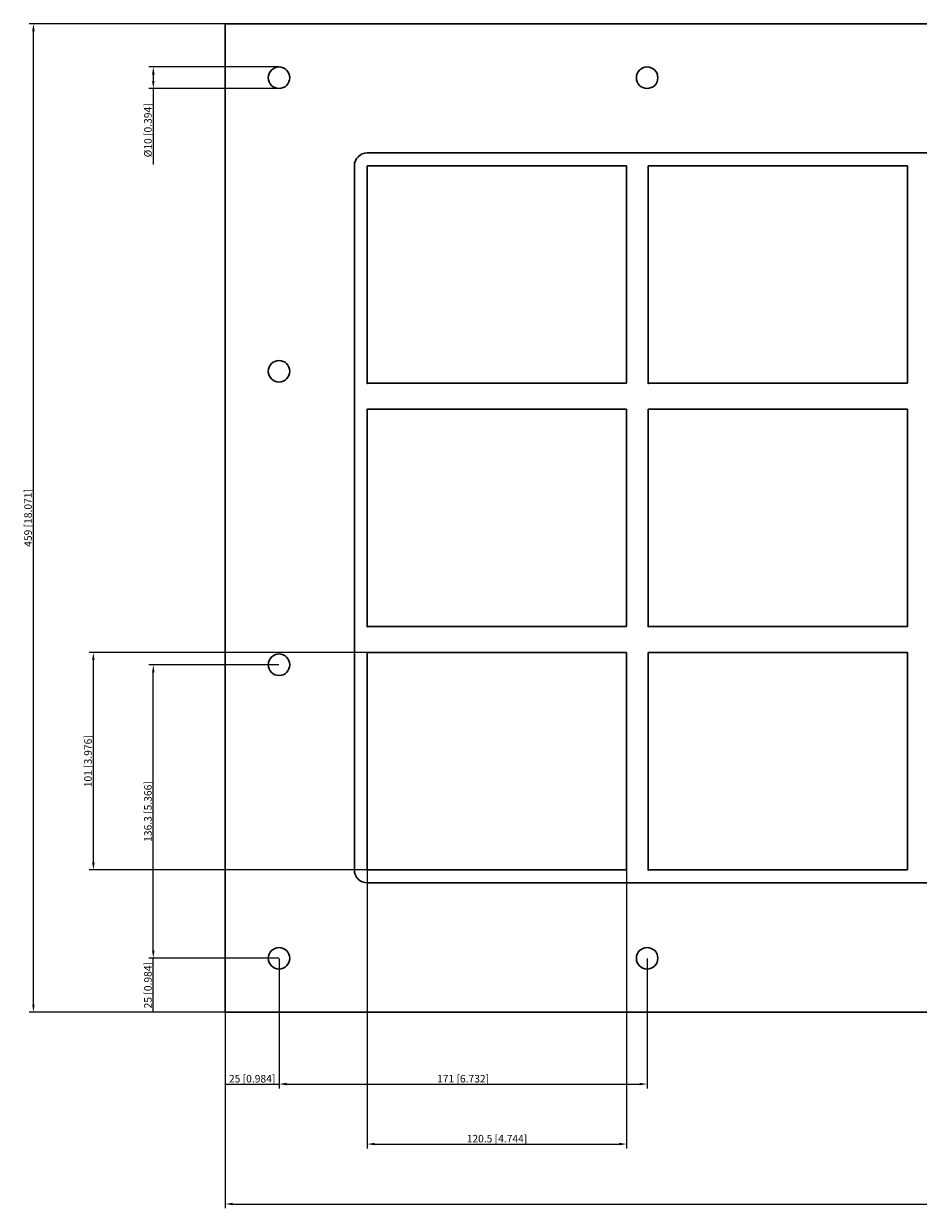
# Model space of a CAD drawing. Units: millimetres. Extents: x -546 to 452, y -321 to 230.
# Drawn here: x -546 to -131, y -321 to 230 of the extents above; entities that cross this region are included whole.
import ezdxf

# ---------------------------------------------------------------- set-up
doc = ezdxf.new("R2010")
doc.units = ezdxf.units.MM
doc.layers.get('0').update_dxf_attribs({"lineweight": 30})
doc.layers.add('DIM', color=3, linetype='Continuous', lineweight=25)

# ---------------------------------------------------------------- blocks, each defined once
blk = doc.blocks.new('info')
blk.add_point((0, 0))
at = {"flags": 1}
for tag, p in [('BRD', (9.47, 2.89, 0)), ('HJD', (9.47, -5.44, 0))]:
    blk.add_attdef(tag, p, '', height=5, dxfattribs=at)
blk = doc.blocks.new('GH2+2+2X6')
for p, q in [((-452.5, -229.5), (-452.5, 229.5)), ((-452.5, 229.5), (452.5, 229.5)), ((386.5, 169.5), (-386.5, 169.5)), ((-392.5, 163.5), (-392.5, -163.5)), ((-392.5, 163.5), (-392.5, -163.5)), ((-386.5, 163.5), (-266, 163.5)), ((-386.5, 62.5), (-386.5, 163.5)), ((-386.5, 163.5), (-386.5, 62.5)), ((-266, 163.5), (-386.5, 163.5)), ((-266, 163.5), (-386.5, 163.5)), ((-386.5, 163.5), (-386.5, 62.5)), ((-266, 163.5), (-266, 62.5)), ((-266, 62.5), (-266, 163.5)), ((-266, 62.5), (-266, 163.5)), ((-256, 163.5), (-135.5, 163.5)), ((-256, 62.5), (-256, 163.5)), ((-256, 163.5), (-135.5, 163.5)), ((-256, 62.5), (-256, 163.5)), ((-135.5, 163.5), (-256, 163.5)), ((-256, 163.5), (-256, 62.5)), ((-135.5, 163.5), (-135.5, 62.5)), ((-135.5, 163.5), (-135.5, 62.5)), ((-135.5, 62.5), (-135.5, 163.5)), ((-266, 62.5), (-386.5, 62.5)), ((-386.5, 62.5), (-266, 62.5)), ((-386.5, 62.5), (-266, 62.5)), ((-135.5, 62.5), (-256, 62.5)), ((-135.5, 62.5), (-256, 62.5)), ((-266, 50.5), (-386.5, 50.5)), ((-386.5, 50.5), (-386.5, -50.5)), ((-266, 50.5), (-386.5, 50.5)), ((-386.5, 50.5), (-386.5, -50.5)), ((-266, 50.5), (-386.5, 50.5)), ((-386.5, 50.5), (-386.5, -50.5)), ((-266, 50.5), (-386.5, 50.5)), ((-386.5, 50.5), (-386.5, -50.5)), ((-266, -50.5), (-266, 50.5)), ((-266, -50.5), (-266, 50.5)), ((-266, -50.5), (-266, 50.5)), ((-266, -50.5), (-266, 50.5)), ((-256, -50.5), (-256, 50.5)), ((-256, 50.5), (-135.5, 50.5)), ((-135.5, 50.5), (-256, 50.5)), ((-256, 50.5), (-256, -50.5)), ((-135.5, 50.5), (-135.5, -50.5)), ((-135.5, -50.5), (-135.5, 50.5)), ((-386.5, -50.5), (-266, -50.5)), ((-386.5, -50.5), (-266, -50.5)), ((-386.5, -50.5), (-266, -50.5)), ((-386.5, -50.5), (-266, -50.5)), ((-135.5, -50.5), (-256, -50.5)), ((-256, -50.5), (-135.5, -50.5)), ((-266, -62.5), (-386.5, -62.5)), ((-386.5, -62.5), (-386.5, -163.5)), ((-266, -62.5), (-386.5, -62.5)), ((-386.5, -62.5), (-386.5, -163.5)), ((-266, -163.5), (-266, -62.5)), ((-266, -163.5), (-266, -62.5)), ((-256, -62.5), (-135.5, -62.5)), ((-256, -163.5), (-256, -62.5)), ((-256, -163.5), (-256, -62.5)), ((-256, -62.5), (-135.5, -62.5)), ((-135.5, -62.5), (-135.5, -163.5)), ((-135.5, -62.5), (-135.5, -163.5)), ((-386.5, -163.5), (-266, -163.5)), ((-386.5, -163.5), (-266, -163.5)), ((-135.5, -163.5), (-256, -163.5)), ((-135.5, -163.5), (-256, -163.5)), ((-386.5, -169.5), (386.5, -169.5)), ((-386.5, -169.5), (386.5, -169.5)), ((452.5, -229.5), (-452.5, -229.5))]:
    blk.add_line(p, q)
for centre in [(-427.5, 204.4), (-256.5, 204.4), (-427.5, 68.1), (-427.5, -68.2), (-427.5, -204.5), (-256.5, -204.5)]:
    blk.add_circle(centre, 5)
for centre, start, end in [((-386.5, 163.5), 90, 180), ((-386.5, 163.5), 90, 180), ((-386.5, -163.5), 180, 270), ((-386.5, -163.5), 180, 270)]:
    blk.add_arc(centre, 6, start, end)
at = {"layer": 'DIM'}
for p, q in [((-452.56, 229.5), (-543.61, 229.5)), ((-541.61, -226), (-541.61, 226)), ((-427.56, 209.4), (-487.92, 209.4)), ((-485.92, 205.9), (-485.92, 202.9)), ((-427.56, 199.4), (-487.92, 199.4)), ((-485.92, 199.4), (-485.92, 164.07)), ((-386.56, -62.5), (-515.76, -62.5)), ((-513.76, -160), (-513.76, -66)), ((-427.56, -68.2), (-487.92, -68.2)), ((-485.92, -201), (-485.92, -71.7)), ((-386.56, -163.5), (-515.76, -163.5)), ((-386.5, -163.56), (-386.5, -292.76)), ((-266, -163.56), (-266, -292.76)), ((-427.56, -204.5), (-487.92, -204.5)), ((-427.56, -204.5), (-487.92, -204.5)), ((-485.92, -229.5), (-485.92, -204.5)), ((-452.5, -204.56), (-452.5, -264.92)), ((-427.5, -204.56), (-427.5, -264.92)), ((-427.5, -204.56), (-427.5, -264.92)), ((-256.5, -204.56), (-256.5, -264.92)), ((-452.56, -229.5), (-543.61, -229.5)), ((-427.56, -229.5), (-487.92, -229.5)), ((-452.5, -229.56), (-452.5, -320.61)), ((-452.5, -262.92), (-427.5, -262.92)), ((-424, -262.92), (-260, -262.92)), ((-383, -290.76), (-269.5, -290.76)), ((-449, -318.61), (449, -318.61))]:
    blk.add_line(p, q, dxfattribs=at)
for points in [[(-542.19, 226), (-541.02, 226), (-541.61, 229.5)], [(-486.5, 205.9), (-485.33, 205.9), (-485.92, 209.4)], [(-486.5, 202.9), (-485.33, 202.9), (-485.92, 199.4)], [(-514.34, -66), (-513.18, -66), (-513.76, -62.5)], [(-486.5, -71.7), (-485.33, -71.7), (-485.92, -68.2)], [(-514.34, -160), (-513.18, -160), (-513.76, -163.5)], [(-486.5, -201), (-485.33, -201), (-485.92, -204.5)], [(-542.19, -226), (-541.02, -226), (-541.61, -229.5)], [(-424, -262.33), (-424, -263.5), (-427.5, -262.92)], [(-260, -262.33), (-260, -263.5), (-256.5, -262.92)], [(-383, -290.18), (-383, -291.34), (-386.5, -290.76)], [(-269.5, -290.18), (-269.5, -291.34), (-266, -290.76)], [(-449, -318.02), (-449, -319.19), (-452.5, -318.61)]]:
    blk.add_solid(points, dxfattribs=at)
for p in [(-386.5, 62.5), (-256, 62.5), (-386.5, -50.5), (-256, -50.5), (-386.5, -163.5), (-256, -163.5)]:
    blk.add_blockref('info', p)
at = {"layer": 'DIM', "color": 2, "char_height": 3.5, "attachment_point": 5, "rotation": 90}
for s, insert in [('\\A1;%%c10 [0.394]', (-488.42, 179.98)), ('\\A1;459 [18.071]', (-544.11, 0)), ('\\A1;101 [3.976]', (-516.26, -113)), ('\\A1;136.3 [5.366]', (-488.42, -136.35)), ('\\A1;25 [0.984]', (-488.42, -217))]:
    blk.add_mtext(s, dxfattribs=dict(at, insert=insert))
at = {"layer": 'DIM', "color": 2, "char_height": 3.5, "attachment_point": 5}
for s, insert in [('\\A1;25 [0.984]', (-440, -260.42)), ('\\A1;171 [6.732]', (-342, -260.42)), ('\\A1;120.5 [4.744]', (-326.25, -288.26))]:
    blk.add_mtext(s, dxfattribs=dict(at, insert=insert))

msp = doc.modelspace()

# ---------------------------------------------------------------- block references
msp.add_blockref('GH2+2+2X6', (0, 0))

doc.saveas('drawing.dxf')
